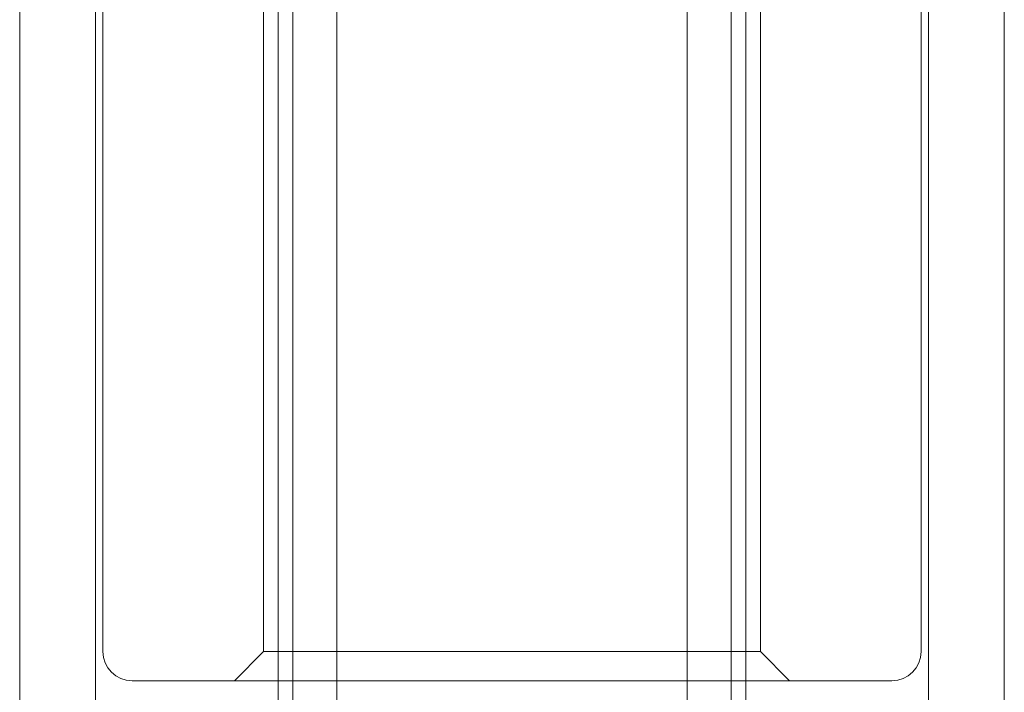
# Model space of a CAD drawing. Units: millimetres. Extents: x -2700 to 15620, y -4030 to 7230.
# Drawn here: x 2143 to 2177, y 950 to 973 of the extents above; entities that cross this region are included whole.
import ezdxf

# ---------------------------------------------------------------- set-up
doc = ezdxf.new("R2010")
doc.units = ezdxf.units.MM
doc.header["$MEASUREMENT"] = 0

msp = doc.modelspace()

# ---------------------------------------------------------------- linework, layer by layer
at = {"color": 0, "linetype": 'Continuous', "lineweight": 0}
for p, q in [((2146, 1004), (2146, 951)), ((2152.5, 909), (2152.5, 1004)), ((2167.5, 909), (2167.5, 1004)), ((2174, 1004), (2174, 951)), ((2143.15, 998), (2143.15, 582)), ((2145.75, 998), (2145.75, 582)), ((2154, 889.5), (2154, 998)), ((2154, 998), (2154, 926)), ((2166, 889.5), (2166, 998)), ((2166, 998), (2166, 926)), ((2174.25, 998), (2174.25, 582)), ((2176.85, 998), (2176.85, 582)), ((2151.5, 990), (2151.5, 951)), ((2152, 990), (2152, 90)), ((2168, 990), (2168, 90)), ((2168.5, 990), (2168.5, 951)), ((2151.5, 951), (2150.5, 950)), ((2165.724, 951), (2151.5, 951)), ((2168.5, 951), (2165.724, 951)), ((2168.5, 951), (2169.5, 950)), ((2168.755, 950), (2147, 950)), ((2173, 950), (2168.755, 950))]:
    msp.add_line(p, q, dxfattribs=at)
for centre, start, end in [((2147, 951), 180, 270), ((2173, 951), 270, 0)]:
    msp.add_arc(centre, 1, start, end, dxfattribs=at)

doc.saveas('drawing.dxf')
